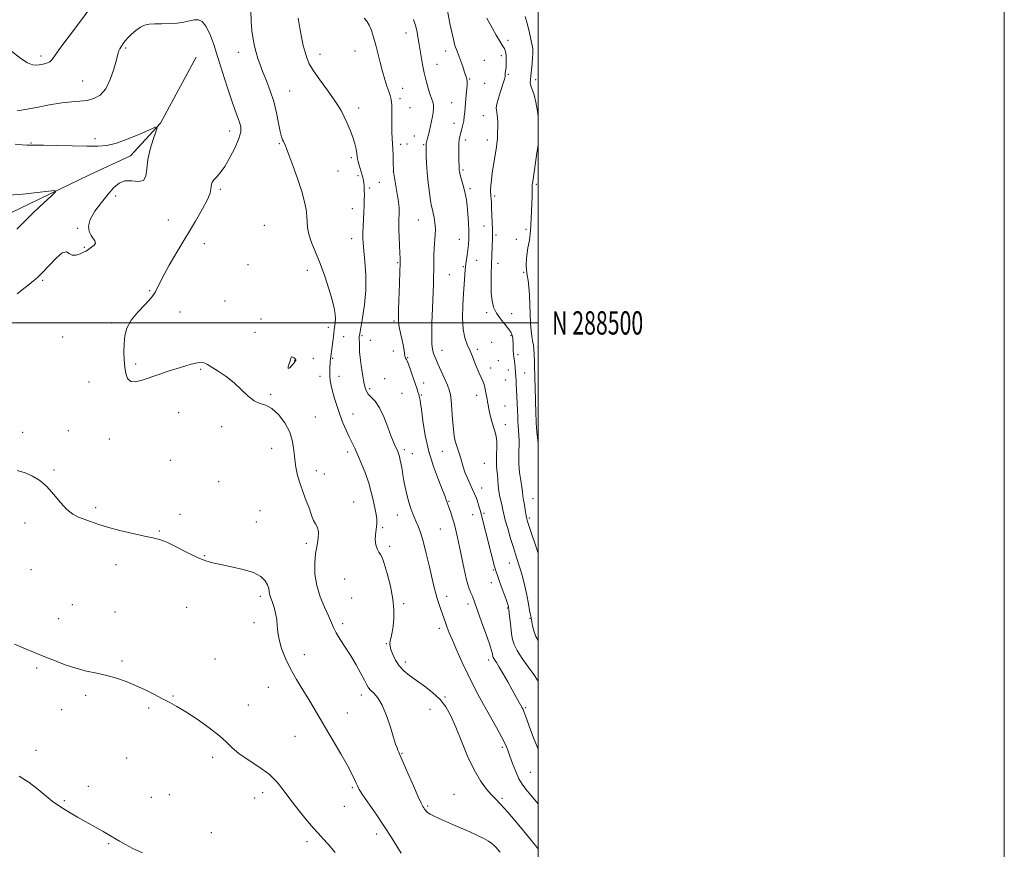
# Model space of a CAD drawing. Extents: x 2144800 to 2147700, y 287300 to 290200.
# Drawn here: x 2147278 to 2147700, y 288274 to 288630 of the extents above; entities that cross this region are included whole.
import ezdxf
from ezdxf.enums import TextEntityAlignment as Align

# ---------------------------------------------------------------- set-up
doc = ezdxf.new("R2010")
doc.units = 0
doc.header["$MEASUREMENT"] = 0
for name, color, linetype, lineweight in [('BREAKLINE DTM HARD', 7, 'Continuous', 0), ('CONTOUR INDEX', 41, 'Continuous', 13), ('CONTOUR INTERMEDIATE', 44, 'Continuous', 0), ('CONTOUR INTERMEDIATE DEPRESSION', 44, 'Continuous', 0), ('GRID LINE', 7, 'Continuous', 0), ('GRID TEXT', 7, 'Continuous', 0), ('SPOT ELEVATION DTM', 2, 'Continuous', 13)]:
    doc.layers.add(name, color=color, linetype=linetype, lineweight=lineweight)
doc.styles.add('Style-WORKING', font='WORKING.shx')

msp = doc.modelspace()

# ---------------------------------------------------------------- linework, layer by layer
at = {"layer": 'BREAKLINE DTM HARD'}
msp.add_polyline3d([(2147353.25, 288614.06, 882.69), (2147338.01, 288585.7, 882.04), (2147325.16, 288571.76, 881.55), (2147307.21, 288563.38, 880.46), (2147265.08, 288543.15, 879), (2147236.02, 288518.02, 878.03), (2147220.71, 288491.71, 877.25), (2147201.74, 288464.87, 876.36), (2147178.32, 288436.24, 875.69), (2147160.36, 288415.57, 874.88), (2147142.64, 288400.45, 874.54), (2147121.03, 288384.99, 874.37), (2147111.27, 288370.74, 874.27), (2147103.64, 288347.55, 873.97), (2147098.7, 288323.63, 873.4), (2147094.49, 288277.62, 872.83), (2147091.83, 288234.12, 871.88), (2147089.35, 288166.86, 870.34), (2147089.12, 288149.24, 869.55), (2147087.53, 288141.41, 869.2), (2147083.68, 288127.97, 869.04)], dxfattribs=at)
at = {"layer": 'CONTOUR INDEX', "flags": 128}
for points, elevation in [([(2147425.433, 288630.815), (2147426.551, 288629.56), (2147427.593, 288627.831), (2147428.538, 288625.503), (2147429.433, 288622.617), (2147430.338, 288619.262), (2147432.302, 288611.698), (2147433.308, 288607.954), (2147434.281, 288604.54), (2147435.178, 288601.606), (2147435.948, 288599.28), (2147436.553, 288597.549), (2147436.977, 288595.831), (2147437.213, 288593.403), (2147437.273, 288589.813), (2147437.247, 288585.683), (2147437.246, 288581.906), (2147437.349, 288579.12), (2147437.688, 288574.718), (2147437.804, 288572.026), (2147437.869, 288569.262), (2147437.925, 288565.042), (2147437.943, 288564.909), (2147440.103, 288551.91), (2147440.307, 288550.478), (2147440.405, 288549.323), (2147440.428, 288548.128), (2147440.401, 288546.865), (2147440.29, 288544.243), (2147440.262, 288542.55), (2147440.296, 288540.124), (2147440.412, 288536.781), (2147440.708, 288529.917), (2147440.784, 288527.643), (2147440.783, 288525.436), (2147440.698, 288522.11), (2147440.534, 288516.932), (2147440.156, 288505.779), (2147440.057, 288502.431), (2147440.116, 288500.29), (2147440.415, 288498.277), (2147440.987, 288495.598), (2147441.672, 288492.592), (2147442.262, 288489.887), (2147442.604, 288487.963), (2147442.865, 288485.919), (2147443.003, 288485.345), (2147443.177, 288484.925), (2147443.549, 288484.326), (2147443.855, 288483.677), (2147444.413, 288482.248), (2147445.296, 288479.797), (2147446.333, 288476.826), (2147447.295, 288474.024), (2147448.002, 288471.927), (2147448.477, 288470.465), (2147448.798, 288469.414), (2147449.03, 288468.584), (2147449.197, 288467.917), (2147449.317, 288467.386), (2147449.419, 288466.834), (2147449.593, 288465.577), (2147449.944, 288462.798), (2147450.575, 288457.966), (2147451.592, 288451.688), (2147453.097, 288444.857), (2147455.1, 288438.299), (2147457.223, 288432.58), (2147458.995, 288428.201), (2147460.067, 288425.486), (2147460.587, 288424.044), (2147460.829, 288423.305), (2147461.033, 288422.748), (2147461.314, 288422.032), (2147461.752, 288420.866), (2147462.398, 288419.039), (2147463.176, 288416.678), (2147463.977, 288413.992), (2147464.727, 288411.108), (2147465.48, 288407.821), (2147466.328, 288403.843), (2147468.326, 288394.257), (2147469.198, 288390.262), (2147469.818, 288387.746), (2147470.27, 288386.313), (2147470.683, 288385.306), (2147471.156, 288384.2), (2147471.657, 288382.997), (2147472.121, 288381.834), (2147472.539, 288380.708), (2147474.155, 288376.199), (2147475.768, 288371.756), (2147477.598, 288366.683), (2147479.148, 288362.259), (2147480.048, 288359.452), (2147480.427, 288357.988), (2147480.609, 288356.827), (2147480.728, 288356.432), (2147480.96, 288355.982), (2147482.114, 288354.19), (2147483.309, 288352.242), (2147485.027, 288349.319), (2147487.008, 288345.871), (2147488.913, 288342.499), (2147490.467, 288339.696), (2147493.111, 288334.828), (2147493.532, 288334.006), (2147493.879, 288333.211), (2147494.28, 288332.133), (2147494.962, 288330.228), (2147496.18, 288326.892), (2147498.079, 288321.842), (2147500, 288316.982)], 890), ([(2147273.017, 288554.783), (2147278.98, 288555.27), (2147285.121, 288555.934), (2147290.06, 288556.529), (2147292.689, 288556.774), (2147293.004, 288556.261), (2147291.273, 288554.55), (2147287.884, 288551.415), (2147283.684, 288547.478), (2147279.64, 288543.576), (2147276.385, 288540.288)], 880), ([(2147275.405, 288362.037), (2147281.768, 288359.398), (2147288.346, 288356.712), (2147292.479, 288355.043), (2147297.055, 288353.308), (2147301.763, 288351.759), (2147306.343, 288350.57), (2147310.758, 288349.597), (2147315.024, 288348.62), (2147319.167, 288347.454), (2147323.248, 288346.047), (2147327.336, 288344.382), (2147331.451, 288342.479), (2147335.401, 288340.505), (2147338.945, 288338.666), (2147341.993, 288337.056), (2147345.067, 288335.326), (2147348.838, 288333.018), (2147353.693, 288329.85), (2147358.87, 288326.249), (2147363.322, 288322.821), (2147366.36, 288320.003), (2147368.735, 288317.577), (2147371.558, 288315.155), (2147375.597, 288312.435), (2147380.254, 288309.444), (2147384.587, 288306.294), (2147387.925, 288303.045), (2147390.672, 288299.562), (2147393.504, 288295.658), (2147396.88, 288291.287), (2147400.413, 288286.959), (2147403.5, 288283.324), (2147405.755, 288280.779), (2147407.653, 288278.703), (2147409.883, 288276.22), (2147412.906, 288272.742)], 880)]:
    msp.add_lwpolyline(points, dxfattribs=dict(at, elevation=elevation))
at = {"layer": 'CONTOUR INTERMEDIATE', "flags": 128}
for points, elevation in [([(2147274.151, 288616.615), (2147278.052, 288613.501), (2147280.93, 288611.621), (2147283.053, 288610.806), (2147284.932, 288610.661), (2147286.94, 288610.853), (2147288.898, 288611.302), (2147290.488, 288611.987), (2147291.592, 288613.004), (2147292.887, 288614.893), (2147295.25, 288618.308), (2147299.24, 288623.616), (2147304.137, 288630.032), (2147308.899, 288636.485)], 886), ([(2147376.756, 288634.19), (2147376.863, 288629.517), (2147377.204, 288625.289), (2147377.71, 288621.738), (2147378.337, 288618.735), (2147379.047, 288616.059), (2147379.825, 288613.482), (2147380.755, 288610.754), (2147381.943, 288607.616), (2147383.438, 288603.881), (2147385.059, 288599.628), (2147386.569, 288595.004), (2147387.78, 288590.225), (2147388.707, 288585.775), (2147389.416, 288582.208), (2147389.966, 288579.912), (2147390.393, 288578.613), (2147390.726, 288577.874), (2147391.61, 288576.03), (2147392.084, 288574.85), (2147393.097, 288572.184), (2147394.792, 288567.595), (2147396.797, 288561.952), (2147398.605, 288556.451), (2147399.822, 288552.033), (2147400.497, 288548.611), (2147400.791, 288545.844), (2147400.888, 288543.39), (2147401.074, 288540.908), (2147401.658, 288538.06), (2147402.861, 288534.564), (2147404.545, 288530.375), (2147406.486, 288525.509), (2147408.46, 288520.088), (2147410.254, 288514.666), (2147411.658, 288509.903), (2147412.523, 288506.295), (2147412.935, 288503.678), (2147413.041, 288501.722), (2147412.976, 288500.149), (2147412.829, 288498.902), (2147412.576, 288497.3), (2147412.335, 288495.325), (2147410.917, 288484.373), (2147410.848, 288483.609), (2147410.769, 288482.55), (2147410.675, 288481.025), (2147410.615, 288479.17), (2147410.649, 288477.196), (2147410.835, 288475.238), (2147411.214, 288473.132), (2147411.82, 288470.637), (2147412.675, 288467.596), (2147413.741, 288464.173), (2147414.964, 288460.618), (2147416.288, 288457.157), (2147417.64, 288453.938), (2147418.942, 288451.091), (2147421.365, 288446.199), (2147422.719, 288443.283), (2147424.285, 288439.563), (2147425.895, 288435.362), (2147427.323, 288431.162), (2147428.4, 288427.357), (2147429.192, 288423.995), (2147430.377, 288418.417), (2147430.766, 288416.023), (2147430.861, 288413.714), (2147430.608, 288411.386), (2147430.25, 288409.074), (2147430.106, 288406.847), (2147430.406, 288404.783), (2147431.017, 288403.004), (2147431.721, 288401.644), (2147432.366, 288400.663), (2147433.071, 288399.338), (2147434.026, 288396.773), (2147435.326, 288392.397), (2147436.685, 288386.943), (2147437.725, 288381.469), (2147438.163, 288376.823), (2147438.111, 288373.024), (2147437.775, 288369.885), (2147437.342, 288367.251), (2147436.916, 288365.109), (2147436.58, 288363.48), (2147436.414, 288362.308), (2147436.496, 288361.228), (2147436.901, 288359.797), (2147437.692, 288357.715), (2147438.877, 288355.239), (2147440.451, 288352.771), (2147442.42, 288350.602), (2147444.84, 288348.589), (2147447.776, 288346.479), (2147451.207, 288344.07), (2147454.754, 288341.361), (2147457.95, 288338.402), (2147460.471, 288335.165), (2147462.577, 288331.332), (2147464.677, 288326.506), (2147467.085, 288320.516), (2147469.754, 288314.077), (2147472.547, 288308.127), (2147475.318, 288303.414), (2147477.889, 288299.919), (2147480.074, 288297.434), (2147481.854, 288295.601), (2147483.891, 288293.467), (2147487.017, 288289.932), (2147491.705, 288284.352), (2147497.008, 288277.918), (2147500, 288274.258)], 886), ([(2147461.037, 288634.755), (2147462.192, 288628.505), (2147463.357, 288622.866), (2147464.353, 288619.075), (2147465.215, 288616.644), (2147466.033, 288614.65), (2147466.865, 288612.395), (2147467.654, 288610.066), (2147468.312, 288608.072), (2147468.777, 288606.713), (2147469.305, 288605.254), (2147469.474, 288604.646), (2147469.567, 288603.683), (2147469.534, 288601.99), (2147469.35, 288599.358), (2147469.074, 288596.219), (2147468.556, 288590.651), (2147468.338, 288588.59), (2147468.077, 288586.758), (2147467.733, 288584.98), (2147467.329, 288583.283), (2147466.905, 288581.747), (2147466.503, 288580.371), (2147466.176, 288578.848), (2147465.976, 288576.79), (2147465.935, 288573.99), (2147465.998, 288570.962), (2147466.178, 288565.976), (2147466.209, 288565.495), (2147466.269, 288564.995), (2147466.419, 288564.23), (2147466.724, 288562.986), (2147467.817, 288558.959), (2147468.395, 288556.787), (2147468.861, 288554.847), (2147469.231, 288552.814), (2147469.552, 288550.233), (2147469.851, 288546.819), (2147470.095, 288542.981), (2147470.236, 288539.301), (2147470.237, 288536.224), (2147470.108, 288533.645), (2147469.874, 288531.324), (2147469.566, 288529.086), (2147468.98, 288525.325), (2147468.817, 288524.042), (2147468.715, 288522.885), (2147468.244, 288516.516), (2147467.989, 288512.566), (2147467.729, 288507.55), (2147467.626, 288502.171), (2147467.871, 288497.311), (2147468.587, 288493.616), (2147469.626, 288490.775), (2147470.77, 288488.24), (2147471.844, 288485.589), (2147472.845, 288482.919), (2147473.815, 288480.451), (2147474.771, 288478.356), (2147475.649, 288476.581), (2147476.361, 288475.023), (2147476.852, 288473.59), (2147477.179, 288472.243), (2147477.914, 288468.485), (2147478.121, 288467.314), (2147478.296, 288466.149), (2147478.519, 288464.774), (2147478.892, 288462.926), (2147479.478, 288460.465), (2147480.194, 288457.73), (2147480.923, 288455.182), (2147481.556, 288453.127), (2147482.029, 288451.263), (2147482.287, 288449.134), (2147482.31, 288446.437), (2147482.21, 288443.496), (2147482.132, 288440.785), (2147482.186, 288438.639), (2147482.341, 288436.822), (2147482.53, 288434.956), (2147482.913, 288430.311), (2147483.21, 288427.801), (2147483.632, 288425.394), (2147484.108, 288423.198), (2147484.537, 288421.309), (2147484.872, 288419.707), (2147485.266, 288417.921), (2147485.925, 288415.366), (2147486.974, 288411.694), (2147488.227, 288407.506), (2147489.416, 288403.638), (2147490.344, 288400.7), (2147491.795, 288396.161), (2147492.579, 288393.582), (2147493.424, 288390.548), (2147494.281, 288387.048), (2147495.101, 288383.177), (2147495.82, 288379.453), (2147496.374, 288376.5), (2147496.717, 288374.763), (2147496.978, 288373.612), (2147497.029, 288373.3), (2147497.109, 288372.74), (2147497.276, 288371.685), (2147497.596, 288369.976), (2147498.16, 288367.786), (2147499.064, 288365.375), (2147500, 288363.651)], 894), ([(2147494.526, 288631.458), (2147495.426, 288628.123), (2147496.263, 288624.539), (2147497.621, 288618.361), (2147497.736, 288617.597), (2147497.777, 288616.783), (2147497.748, 288615.623), (2147497.64, 288613.852), (2147497.453, 288611.35), (2147497.212, 288608.568), (2147496.95, 288606.1), (2147496.717, 288604.366), (2147496.639, 288603.089), (2147496.857, 288601.816), (2147498.272, 288597.845), (2147499.089, 288594.751), (2147499.729, 288590.858), (2147500, 288588.428)], 898), ([(2147276.483, 288591.079), (2147280.017, 288591.527), (2147284.877, 288592.447), (2147290.424, 288593.543), (2147295.707, 288594.456), (2147299.999, 288594.935), (2147303.465, 288595.183), (2147306.494, 288595.512), (2147309.388, 288596.249), (2147312.102, 288597.768), (2147314.504, 288600.461), (2147316.485, 288604.471), (2147318.02, 288608.97), (2147319.107, 288612.881), (2147319.775, 288615.401), (2147320.184, 288616.806), (2147320.524, 288617.641), (2147320.945, 288618.36), (2147322.335, 288620.355), (2147322.943, 288621.153), (2147323.96, 288622.29), (2147325.533, 288623.859), (2147327.45, 288625.559), (2147329.403, 288626.992), (2147331.2, 288627.858), (2147333.091, 288628.251), (2147335.44, 288628.368), (2147338.476, 288628.39), (2147341.878, 288628.452), (2147345.188, 288628.678), (2147348.044, 288629.134), (2147350.45, 288629.662), (2147352.503, 288630.049), (2147354.301, 288630.051), (2147355.943, 288629.305), (2147357.529, 288627.422), (2147359.148, 288624.116), (2147360.853, 288619.535), (2147362.686, 288613.934), (2147366.622, 288601.357), (2147368.422, 288595.806), (2147369.912, 288591.567), (2147371.077, 288588.456), (2147371.93, 288586.103), (2147372.444, 288584.108), (2147372.428, 288581.96), (2147371.651, 288579.114), (2147369.998, 288575.261), (2147367.812, 288571.005), (2147365.555, 288567.186), (2147363.612, 288564.441), (2147362.07, 288562.621), (2147360.945, 288561.377), (2147360.233, 288560.396), (2147359.856, 288559.508), (2147359.716, 288558.58), (2147359.661, 288557.431), (2147359.309, 288555.691), (2147358.225, 288552.944), (2147356.089, 288548.889), (2147353.057, 288543.693), (2147345.455, 288531.096), (2147341.746, 288524.795), (2147338.863, 288519.55), (2147335.904, 288513.285), (2147334.223, 288510.856), (2147331.471, 288507.956), (2147328.23, 288504.654), (2147325.384, 288501.203), (2147323.61, 288497.801), (2147322.745, 288494.434), (2147322.421, 288491.036), (2147322.329, 288487.576), (2147322.408, 288484.179), (2147322.657, 288481.009), (2147323.107, 288478.243), (2147323.919, 288476.126), (2147325.287, 288474.915), (2147327.359, 288474.769), (2147330.111, 288475.443), (2147337.321, 288477.915), (2147341.34, 288479.246), (2147345.155, 288480.465), (2147348.453, 288481.469), (2147351.149, 288482.238), (2147353.216, 288482.771), (2147354.664, 288483.073), (2147355.654, 288483.163), (2147356.386, 288483.066), (2147357.094, 288482.773), (2147358.146, 288482.149), (2147362.738, 288479.279), (2147366.146, 288476.989), (2147369.63, 288474.28), (2147372.765, 288471.339), (2147375.561, 288468.599), (2147378.14, 288466.553), (2147380.624, 288465.464), (2147383.141, 288464.671), (2147385.818, 288463.281), (2147388.688, 288460.639), (2147391.401, 288457.047), (2147393.508, 288453.044), (2147394.709, 288449.083), (2147395.275, 288445.258), (2147395.623, 288441.578), (2147396.109, 288438.029), (2147396.843, 288434.513), (2147397.874, 288430.911), (2147399.195, 288427.184), (2147400.579, 288423.618), (2147401.746, 288420.578), (2147402.506, 288418.318), (2147403.05, 288416.637), (2147403.66, 288415.221), (2147404.511, 288413.785), (2147405.355, 288412.146), (2147405.836, 288410.153), (2147405.71, 288407.671), (2147405.185, 288404.64), (2147404.584, 288401.022), (2147404.207, 288396.816), (2147404.284, 288392.186), (2147405.023, 288387.334), (2147406.513, 288382.494), (2147408.364, 288378.016), (2147410.065, 288374.283), (2147412.239, 288369.267), (2147413.427, 288366.956), (2147415.155, 288364.107), (2147417.298, 288360.75), (2147419.62, 288357.038), (2147421.892, 288353.175), (2147423.909, 288349.557), (2147425.474, 288346.627), (2147426.489, 288344.682), (2147427.253, 288343.416), (2147428.165, 288342.375), (2147429.526, 288341.101), (2147431.243, 288339.127), (2147433.12, 288335.985), (2147434.974, 288331.472), (2147436.647, 288326.462), (2147437.99, 288322.097), (2147438.902, 288319.235), (2147439.476, 288317.603), (2147439.855, 288316.646), (2147440.214, 288315.775), (2147440.853, 288314.265), (2147442.106, 288311.36), (2147444.147, 288306.668), (2147446.515, 288301.272), (2147448.592, 288296.618), (2147449.91, 288293.793), (2147450.613, 288292.434), (2147450.994, 288291.818), (2147451.308, 288291.338), (2147451.643, 288290.864), (2147452.045, 288290.383), (2147452.619, 288289.859), (2147453.702, 288289.163), (2147455.69, 288288.144), (2147458.823, 288286.709), (2147462.713, 288285.002), (2147470.659, 288281.555), (2147474.02, 288280.041), (2147476.75, 288278.703), (2147478.754, 288277.553), (2147480.17, 288276.56), (2147481.193, 288275.681), (2147481.993, 288274.881), (2147482.648, 288274.145), (2147483.739, 288272.811)], 884), ([(2147397.126, 288630.73), (2147397.722, 288626.476), (2147398.464, 288622.576), (2147399.248, 288619.133), (2147400.013, 288616.192), (2147400.774, 288613.701), (2147401.853, 288611.214), (2147403.647, 288608.186), (2147406.37, 288604.288), (2147409.492, 288600.04), (2147412.299, 288596.179), (2147414.266, 288593.225), (2147415.624, 288590.844), (2147416.793, 288588.486), (2147418.089, 288585.736), (2147419.415, 288582.719), (2147420.57, 288579.696), (2147421.398, 288576.907), (2147421.93, 288574.515), (2147422.241, 288572.664), (2147422.414, 288571.403), (2147422.566, 288570.405), (2147422.821, 288569.247), (2147423.258, 288567.648), (2147424.521, 288563.383), (2147424.789, 288562.37), (2147424.915, 288561.841), (2147425.058, 288561.105), (2147425.203, 288560.076), (2147425.335, 288558.69), (2147425.433, 288556.982), (2147425.479, 288555.011), (2147425.456, 288552.816), (2147425.375, 288550.355), (2147425.249, 288547.569), (2147424.951, 288541.362), (2147424.851, 288538.627), (2147424.837, 288536.443), (2147424.95, 288534.177), (2147425.234, 288530.996), (2147425.678, 288526.305), (2147426.05, 288520.463), (2147426.064, 288514.065), (2147425.541, 288507.725), (2147424.723, 288502.113), (2147423.962, 288497.916), (2147423.356, 288494.637), (2147423.285, 288494.1), (2147423.262, 288493.726), (2147423.265, 288493.16), (2147423.351, 288491.389), (2147423.38, 288490.32), (2147423.38, 288489.156), (2147423.436, 288487.573), (2147423.658, 288485.17), (2147424.111, 288481.748), (2147424.697, 288477.93), (2147425.275, 288474.541), (2147425.766, 288472.195), (2147426.326, 288470.653), (2147427.174, 288469.465), (2147428.464, 288468.181), (2147430.1, 288466.363), (2147431.922, 288463.575), (2147433.772, 288459.612), (2147435.503, 288455.193), (2147436.972, 288451.268), (2147438.072, 288448.555), (2147438.857, 288446.861), (2147439.415, 288445.761), (2147439.833, 288444.864), (2147440.176, 288443.924), (2147440.504, 288442.726), (2147440.864, 288441.116), (2147441.248, 288439.168), (2147441.634, 288437.013), (2147442.015, 288434.741), (2147442.45, 288432.269), (2147443.012, 288429.475), (2147443.747, 288426.319), (2147444.587, 288423.118), (2147445.437, 288420.271), (2147446.226, 288418.059), (2147446.979, 288416.282), (2147447.747, 288414.615), (2147448.58, 288412.709), (2147449.538, 288410.099), (2147450.679, 288406.291), (2147452.017, 288401.065), (2147453.39, 288395.294), (2147454.588, 288390.125), (2147455.467, 288386.407), (2147456.129, 288383.806), (2147456.739, 288381.695), (2147457.42, 288379.573), (2147458.135, 288377.47), (2147460.382, 288370.95), (2147460.986, 288369.282), (2147461.865, 288367.041), (2147463.219, 288363.812), (2147465.165, 288359.371), (2147467.475, 288354.263), (2147469.838, 288349.225), (2147472.034, 288344.784), (2147474.217, 288340.63), (2147476.633, 288336.24), (2147482.187, 288326.337), (2147484.491, 288322.08), (2147485.996, 288319.011), (2147486.986, 288316.601), (2147487.897, 288314.073), (2147489.063, 288310.882), (2147490.419, 288307.426), (2147491.796, 288304.335), (2147493.119, 288302.01), (2147494.677, 288299.93), (2147496.848, 288297.34), (2147500, 288293.523)], 888), ([(2147446.549, 288630.216), (2147447.501, 288627.244), (2147448.072, 288624.782), (2147448.423, 288622.781), (2147448.981, 288619.452), (2147449.796, 288614.384), (2147450.389, 288610.927), (2147451.108, 288607.308), (2147451.936, 288603.866), (2147452.799, 288600.796), (2147453.606, 288598.256), (2147454.279, 288596.332), (2147454.777, 288594.821), (2147455.067, 288593.448), (2147455.131, 288591.981), (2147455.002, 288590.357), (2147454.722, 288588.556), (2147454.337, 288586.581), (2147453.893, 288584.538), (2147453.434, 288582.558), (2147453.003, 288580.763), (2147452.627, 288579.249), (2147452.01, 288576.937), (2147451.948, 288576.658), (2147451.922, 288576.345), (2147451.923, 288575.668), (2147451.984, 288571.86), (2147452.105, 288568.565), (2147452.376, 288564.583), (2147452.832, 288560.186), (2147453.383, 288555.93), (2147453.903, 288552.439), (2147454.303, 288550.128), (2147454.633, 288548.558), (2147454.977, 288547.079), (2147455.383, 288545.179), (2147455.751, 288542.888), (2147455.945, 288540.371), (2147455.877, 288537.757), (2147455.412, 288532.097), (2147455.283, 288528.965), (2147455.238, 288525.774), (2147455.216, 288522.716), (2147455.166, 288519.832), (2147455.065, 288516.553), (2147454.667, 288506.282), (2147454.453, 288499.925), (2147454.353, 288494.448), (2147454.438, 288490.857), (2147454.682, 288488.763), (2147455.03, 288487.426), (2147455.459, 288486.176), (2147456.077, 288484.62), (2147457.019, 288482.433), (2147459.806, 288476.191), (2147461.073, 288473.303), (2147461.901, 288471.206), (2147462.384, 288469.295), (2147462.696, 288466.711), (2147462.988, 288462.894), (2147463.3, 288458.48), (2147463.647, 288454.404), (2147464.041, 288451.374), (2147464.49, 288449.201), (2147465, 288447.471), (2147466.161, 288444.143), (2147466.727, 288442.353), (2147467.837, 288438.248), (2147468.611, 288435.877), (2147469.651, 288433.309), (2147470.812, 288430.752), (2147471.895, 288428.461), (2147472.749, 288426.609), (2147473.41, 288425.036), (2147473.963, 288423.506), (2147474.494, 288421.775), (2147475.09, 288419.594), (2147479.897, 288400.995), (2147481.37, 288395.438), (2147481.873, 288393.617), (2147482.384, 288391.954), (2147483.099, 288389.873), (2147484.133, 288387.014), (2147486.264, 288381.217), (2147486.864, 288379.549), (2147487.156, 288378.685), (2147487.281, 288378.242), (2147487.366, 288377.831), (2147487.476, 288377.037), (2147487.66, 288375.437), (2147488.3, 288369.604), (2147488.66, 288366.555), (2147489.04, 288364.117), (2147489.721, 288361.906), (2147491.054, 288359.325), (2147493.226, 288355.986), (2147495.789, 288352.34), (2147498.133, 288349.048), (2147500, 288346.296)], 892), ([(2147477.991, 288630.862), (2147480.436, 288626.383), (2147482.072, 288623.438), (2147483.557, 288620.856), (2147484.568, 288619.243), (2147485.181, 288618.352), (2147485.57, 288617.72), (2147485.879, 288616.953), (2147486.121, 288615.934), (2147486.278, 288614.612), (2147486.338, 288612.991), (2147486.316, 288611.299), (2147486.235, 288609.82), (2147486.118, 288608.765), (2147486.005, 288608.054), (2147485.932, 288607.07), (2147485.938, 288606.563), (2147485.879, 288605.935), (2147485.684, 288605.082), (2147485.301, 288603.809), (2147483.836, 288599.271), (2147482.962, 288596.412), (2147482.317, 288593.945), (2147482.082, 288592.317), (2147482.15, 288591.282), (2147482.342, 288590.417), (2147482.507, 288589.359), (2147482.616, 288587.981), (2147482.672, 288586.215), (2147482.678, 288584.073), (2147482.649, 288581.885), (2147482.601, 288580.063), (2147482.547, 288578.896), (2147482.482, 288578.177), (2147482.088, 288575.542), (2147480.835, 288567.633), (2147480.356, 288564.357), (2147479.98, 288561.425), (2147479.727, 288558.997), (2147479.598, 288557.183), (2147479.589, 288556.012), (2147479.66, 288555.202), (2147479.764, 288554.396), (2147479.866, 288553.269), (2147479.968, 288551.63), (2147480.082, 288549.319), (2147480.214, 288546.305), (2147480.339, 288543.065), (2147480.426, 288540.202), (2147480.449, 288538.123), (2147480.419, 288536.445), (2147480.016, 288525.152), (2147479.888, 288520.931), (2147479.828, 288516.634), (2147479.914, 288512.696), (2147480.236, 288509.435), (2147480.919, 288506.69), (2147482.098, 288504.179), (2147483.81, 288501.704), (2147485.7, 288499.393), (2147487.315, 288497.455), (2147488.315, 288496.036), (2147488.808, 288495.018), (2147489.018, 288494.218), (2147489.132, 288493.455), (2147489.202, 288492.56), (2147489.249, 288491.365), (2147489.289, 288489.787), (2147489.343, 288488.067), (2147489.428, 288486.528), (2147489.555, 288485.393), (2147489.865, 288483.512), (2147490.005, 288482.284), (2147490.126, 288480.928), (2147490.471, 288476.691), (2147490.559, 288475.43), (2147490.657, 288473.746), (2147490.766, 288471.482), (2147491.128, 288462.373), (2147491.241, 288459.867), (2147491.359, 288457.768), (2147491.498, 288455.856), (2147491.66, 288453.924), (2147491.794, 288451.806), (2147491.834, 288449.347), (2147491.673, 288443.127), (2147491.747, 288439.535), (2147492.078, 288435.814), (2147492.547, 288432.325), (2147492.98, 288429.483), (2147493.244, 288427.574), (2147493.484, 288425.569), (2147493.615, 288424.813), (2147493.794, 288423.893), (2147494.023, 288422.61), (2147494.594, 288418.936), (2147494.873, 288417.213), (2147495.13, 288415.926), (2147495.466, 288414.704), (2147496.012, 288413.029), (2147500, 288401.206)], 896), ([(2147275.692, 288576.745), (2147278.63, 288576.491), (2147280.781, 288576.325), (2147282.382, 288576.268), (2147284.363, 288576.269), (2147287.833, 288576.255), (2147293.458, 288576.173), (2147300.158, 288576.045), (2147306.413, 288575.911), (2147311.139, 288575.86), (2147315.005, 288576.17), (2147319.115, 288577.167), (2147324.192, 288579.014), (2147329.432, 288581.206), (2147333.649, 288583.076), (2147335.946, 288584.028), (2147336.567, 288583.758), (2147336.046, 288582.033), (2147334.901, 288578.782), (2147333.603, 288574.573), (2147332.609, 288570.134), (2147332.18, 288566.135), (2147331.8, 288563.01), (2147330.755, 288561.134), (2147328.564, 288560.667), (2147325.664, 288560.906), (2147322.724, 288560.929), (2147320.233, 288559.991), (2147317.963, 288558.049), (2147315.51, 288555.234), (2147312.648, 288551.736), (2147309.877, 288547.979), (2147307.876, 288544.448), (2147307.137, 288541.533), (2147307.401, 288539.243), (2147308.219, 288537.494), (2147309.887, 288535.169), (2147310.067, 288534.267), (2147309.502, 288533.356), (2147308.492, 288532.492), (2147306.711, 288531.258), (2147306.016, 288530.82), (2147305.033, 288530.296), (2147303.536, 288529.613), (2147301.787, 288529.075), (2147300.167, 288529.082), (2147298.911, 288529.796), (2147297.648, 288530.443), (2147295.858, 288530.008), (2147293.218, 288527.836), (2147290.199, 288524.684), (2147287.467, 288521.665), (2147285.432, 288519.562), (2147283.466, 288517.851), (2147276.558, 288512.444)], 882), ([(2147500, 288576.403), (2147499.614, 288573.856), (2147497.683, 288560.756), (2147497.52, 288559.37), (2147497.456, 288558.091), (2147497.422, 288554.097), (2147497.359, 288551.262), (2147497.221, 288547.964), (2147497.046, 288544.708), (2147496.732, 288539.719), (2147496.602, 288538.144), (2147496.47, 288536.94), (2147496.259, 288535.529), (2147495.61, 288532.173), (2147495.28, 288530.072), (2147495.028, 288527.626), (2147494.912, 288525.047), (2147494.989, 288522.609), (2147495.284, 288520.458), (2147495.687, 288518.25), (2147496.056, 288515.513), (2147496.287, 288511.935), (2147496.572, 288503.688), (2147496.78, 288499.915), (2147497.038, 288496.711), (2147497.313, 288494.215), (2147497.571, 288492.502), (2147497.792, 288491.392), (2147497.961, 288490.641), (2147498.067, 288490.034), (2147498.13, 288489.465), (2147498.219, 288488.126), (2147498.271, 288487.154), (2147498.328, 288485.819), (2147498.391, 288484.003), (2147498.462, 288481.627), (2147498.826, 288467.12), (2147499.027, 288460.667), (2147499.11, 288458.422), (2147499.178, 288456.863), (2147499.283, 288455.4), (2147499.485, 288453.299), (2147500, 288448.346)], 898), ([(2147276.602, 288436.69), (2147279.915, 288435.628), (2147283.112, 288434.26), (2147286.201, 288432.389), (2147289.22, 288429.815), (2147292.189, 288426.486), (2147295.069, 288422.954), (2147297.808, 288419.922), (2147300.378, 288417.903), (2147302.852, 288416.646), (2147307.954, 288414.724), (2147311.117, 288413.602), (2147315.25, 288412.33), (2147320.543, 288410.929), (2147326.19, 288409.581), (2147331.14, 288408.504), (2147334.691, 288407.798), (2147337.543, 288407.081), (2147340.745, 288405.851), (2147345.022, 288403.798), (2147349.79, 288401.375), (2147354.141, 288399.226), (2147357.471, 288397.824), (2147360.397, 288396.957), (2147363.843, 288396.243), (2147368.413, 288395.361), (2147373.425, 288394.224), (2147377.881, 288392.807), (2147381.004, 288391.119), (2147382.916, 288389.313), (2147383.965, 288387.577), (2147384.476, 288386.061), (2147384.692, 288384.765), (2147384.836, 288383.651), (2147385.094, 288382.642), (2147386.049, 288379.991), (2147386.717, 288377.901), (2147387.373, 288375.405), (2147387.862, 288372.751), (2147388.105, 288370.105), (2147388.338, 288367.3), (2147388.87, 288364.084), (2147389.954, 288360.283), (2147391.599, 288356.027), (2147393.755, 288351.523), (2147396.331, 288346.969), (2147399.07, 288342.535), (2147401.674, 288338.385), (2147403.959, 288334.565), (2147408.816, 288326.13), (2147415.356, 288315.015), (2147418.22, 288310.022), (2147420.145, 288306.41), (2147421.285, 288304.01), (2147421.95, 288302.432), (2147422.474, 288301.237), (2147423.294, 288299.775), (2147424.871, 288297.345), (2147430.77, 288288.695), (2147434.12, 288283.712), (2147437.06, 288279.18), (2147439.446, 288275.369), (2147441.217, 288272.457)], 882), ([(2147277.437, 288305.412), (2147281.685, 288302.749), (2147285.598, 288299.692), (2147288.929, 288296.87), (2147291.553, 288294.739), (2147293.838, 288293.086), (2147296.275, 288291.525), (2147299.216, 288289.766), (2147302.468, 288287.883), (2147313.372, 288281.7), (2147315.168, 288280.655), (2147320.437, 288277.508), (2147322.938, 288276.105), (2147326.192, 288274.422), (2147330.264, 288272.478)], 878)]:
    msp.add_lwpolyline(points, dxfattribs=dict(at, elevation=elevation))
at = {"layer": 'CONTOUR INTERMEDIATE DEPRESSION', "elevation": 884, "flags": 128}
msp.add_lwpolyline([(2147396.107, 288484.012), (2147396.057, 288483.849), (2147395.838, 288483.517), (2147395.304, 288482.835), (2147394.401, 288481.751), (2147393.442, 288480.74), (2147392.831, 288480.406), (2147392.848, 288481.151), (2147393.267, 288482.549), (2147393.738, 288483.972), (2147394, 288484.914), (2147394.148, 288485.367), (2147394.367, 288485.447), (2147394.783, 288485.27), (2147395.294, 288484.954), (2147395.74, 288484.618), (2147395.998, 288484.355), (2147396.098, 288484.163), (2147396.107, 288484.012)], dxfattribs=at)
at = {"layer": 'GRID LINE', "flags": 128}
for points in [[(2144800, 287300), (2147700, 287300), (2147700, 290200), (2144800, 290200), (2144800, 287300)], [(2145000, 287500), (2147500, 287500), (2147500, 290000), (2145000, 290000), (2145000, 287500)], [(2147500, 288500), (2145000, 288500)]]:
    msp.add_lwpolyline(points, dxfattribs=at)
at = {"layer": 'SPOT ELEVATION DTM'}
for p in [(2147443.4, 288624.5, 891.34), (2147487.04, 288621.32, 896.38), (2147286.73, 288614.51, 886.4), (2147323.14, 288617.94, 883.8), (2147371.47, 288616.09, 885.29), (2147406.48, 288615.21, 888.6), (2147421.48, 288616.74, 889.11), (2147460.35, 288616.73, 893.53), (2147484.21, 288614.64, 895.61), (2147456.7, 288610.99, 892.87), (2147476.96, 288612.72, 894.92), (2147487.2, 288606.65, 896.17), (2147304.68, 288603.82, 884.9), (2147470.58, 288604.67, 894.11), (2147477.02, 288602.87, 894.61), (2147498.9, 288604.35, 898.37), (2147393.42, 288599.56, 886.86), (2147441.89, 288600.73, 890.64), (2147440.82, 288596.31, 890.34), (2147462.86, 288594.57, 893.03), (2147422.98, 288592.23, 888.51), (2147445.03, 288592.37, 890.56), (2147463.91, 288585.63, 893.32), (2147476.48, 288588.9, 895.3), (2147367.67, 288582.38, 883.36), (2147282.43, 288577.23, 882.1), (2147309.92, 288579.1, 882.4), (2147389.03, 288576.88, 885.86), (2147441.01, 288576.6, 890.42), (2147443.74, 288576.85, 890.84), (2147446.85, 288580.18, 891.18), (2147450.93, 288576.55, 891.86), (2147468.88, 288578.52, 894.46), (2147478.18, 288578.49, 895.51), (2147419.93, 288570.96, 887.67), (2147414.23, 288565.19, 887.1), (2147437.85, 288565.05, 889.99), (2147467.8, 288565.6, 894.23), (2147422.81, 288563.15, 887.74), (2147431.87, 288560.34, 888.96), (2147499.18, 288559.42, 898.19), (2147363.71, 288557.26, 884.3), (2147427.82, 288557.95, 888.28), (2147470.81, 288557.57, 894.32), (2147318.78, 288554.52, 882.4), (2147481.44, 288554.44, 896.31), (2147420.25, 288549.02, 887.33), (2147341.33, 288544.18, 882.5), (2147448.56, 288544.13, 891.09), (2147302.43, 288540.6, 881.9), (2147382.57, 288541.84, 884.71), (2147476.8, 288541.56, 895.28), (2147494.75, 288540.18, 897.69), (2147420.02, 288536.19, 887.39), (2147466.16, 288535.9, 893.13), (2147481.88, 288537.71, 896.26), (2147490.7, 288535.8, 897.36), (2147305.38, 288532.38, 881.9), (2147356.8, 288533.96, 885.2), (2147439.75, 288525.82, 889.85), (2147473.7, 288526.86, 894.84), (2147375.49, 288524.94, 885.9), (2147400.97, 288522.6, 885.44), (2147467.86, 288524.11, 893.84), (2147482.82, 288525.51, 896.51), (2147493.77, 288521.66, 897.89), (2147287.43, 288518.24, 882.2), (2147461.91, 288520.69, 892.92), (2147333.4, 288513.87, 883.8), (2147365.71, 288509.47, 884.8), (2147346.37, 288504.72, 884.7), (2147381.1, 288501.69, 884.5), (2147438.17, 288500.78, 889.75), (2147477.92, 288504.36, 895.74), (2147488.61, 288503.99, 896.6), (2147316.92, 288500, 883.8), (2147409.98, 288498.16, 885.52), (2147296.02, 288493.98, 883.5), (2147378.51, 288495.95, 884.7), (2147416.58, 288494.14, 886.77), (2147424.43, 288494.49, 888.2), (2147428.05, 288492.53, 888.73), (2147488.35, 288494.48, 895.83), (2147437.9, 288487.89, 889.72), (2147458.76, 288488.21, 892.67), (2147473.87, 288488.7, 894.32), (2147480.05, 288491.61, 894.83), (2147499.9, 288489.71, 898.41), (2147395.53, 288483.93, 883.94), (2147403.59, 288484.74, 884.73), (2147411.82, 288484.8, 886.15), (2147443.99, 288485.06, 890.07), (2147482.94, 288483.85, 894.74), (2147491.39, 288486.38, 896.4), (2147327.41, 288482.37, 884.2), (2147355.32, 288480.04, 883.9), (2147479.68, 288480.58, 894.38), (2147487.17, 288479.72, 895.27), (2147406.38, 288477.03, 885.34), (2147414.63, 288477.09, 886.69), (2147434.16, 288476.09, 888.93), (2147486.12, 288475.45, 894.92), (2147494.31, 288478.54, 896.96), (2147307.38, 288474.59, 883.4), (2147427.82, 288471.71, 888.28), (2147450.95, 288474.27, 890.52), (2147385.32, 288469.4, 884.1), (2147441.61, 288469.79, 889), (2147449.94, 288469.04, 890.14), (2147473.72, 288468.98, 893.61), (2147485.78, 288464.29, 894.66), (2147345.79, 288461.46, 883.5), (2147404.46, 288459.6, 884.5), (2147420.6, 288460.92, 886.84), (2147364.21, 288455.51, 883.8), (2147486.02, 288456.28, 894.61), (2147278.88, 288453.05, 882.5), (2147298.5, 288453.75, 882.8), (2147316.05, 288450.16, 883.5), (2147385.71, 288446.1, 883.5), (2147442.56, 288445.64, 888.34), (2147418.33, 288444.55, 885.54), (2147446.09, 288443.83, 888.85), (2147458.91, 288444.92, 891.26), (2147342.21, 288441.08, 882.9), (2147476.9, 288439.68, 892.94), (2147292.4, 288436.84, 882.1), (2147404.94, 288436.6, 884.5), (2147408.33, 288435.18, 884.8), (2147362.99, 288431.9, 882.8), (2147475.73, 288429.09, 892.61), (2147497.85, 288424.62, 896.85), (2147310.24, 288420.75, 882.2), (2147420.94, 288423.16, 884.88), (2147461.83, 288423.36, 890.13), (2147346.4, 288417.85, 882.1), (2147380.67, 288419.38, 882.9), (2147439.61, 288417.59, 887.22), (2147471.98, 288417.65, 891.29), (2147476.76, 288418.32, 892.26), (2147496.26, 288416.19, 896.27), (2147279.89, 288414.17, 881.7), (2147379.07, 288414.5, 882.8), (2147433.38, 288412.12, 886.2), (2147337.47, 288410.65, 882.1), (2147458.06, 288411.49, 889.01), (2147400.54, 288405.35, 883.6), (2147436.36, 288404.03, 886.18), (2147356.9, 288400.07, 882.1), (2147318.94, 288396.24, 881.6), (2147487.7, 288396.93, 893.21), (2147282.4, 288394.02, 881.1), (2147480.75, 288393.95, 891.82), (2147417.09, 288390.11, 885.4), (2147479.88, 288388.56, 891.39), (2147380.79, 288382.65, 881.6), (2147460.74, 288382.6, 888.54), (2147300.25, 288379.11, 880.9), (2147349.21, 288377.87, 881.1), (2147420.07, 288381.96, 885.2), (2147442.28, 288379.53, 886.15), (2147469.92, 288379.41, 889.57), (2147318.47, 288375.87, 880.9), (2147486.86, 288377.56, 891.87), (2147294.35, 288372.99, 880.6), (2147378.18, 288371.34, 881.5), (2147416.1, 288370.92, 884.4), (2147496.5, 288373.2, 893.9), (2147457.57, 288368.88, 887.56), (2147434.96, 288362.28, 885.9), (2147399.68, 288357.56, 882.6), (2147321.45, 288354.82, 880.2), (2147361.38, 288355.68, 880.9), (2147443.01, 288354.52, 886.5), (2147478.84, 288355.28, 889.58), (2147284.83, 288351.92, 879.8), (2147305.88, 288340.16, 879.7), (2147343.38, 288339.85, 880.1), (2147384.24, 288343.62, 881.2), (2147424.21, 288340.36, 883.5), (2147375.77, 288335.98, 880.7), (2147460.09, 288339.46, 886.14), (2147295.58, 288333.99, 879.4), (2147332.99, 288334.77, 879.8), (2147418.15, 288332.55, 882.7), (2147453.59, 288334.07, 885.14), (2147494.63, 288334.91, 890.2), (2147395.71, 288322.5, 881.2), (2147284.64, 288316.56, 878.3), (2147441.61, 288315.23, 884.1), (2147484.69, 288317.81, 887.69), (2147323.51, 288313.32, 879.1), (2147360.39, 288313.47, 879.6), (2147496.67, 288307.09, 889.08), (2147307.11, 288301.06, 878.4), (2147341.77, 288297.52, 878.8), (2147381.87, 288298.3, 879.4), (2147420.35, 288300.5, 881.8), (2147463.96, 288297.59, 884.8), (2147296.73, 288295, 878.1), (2147334.08, 288296.38, 878.7), (2147378.46, 288296.11, 879.3), (2147484.47, 288295.95, 886.25), (2147416.86, 288292.53, 881.4), (2147452.65, 288292.68, 884.2), (2147359.83, 288281.26, 878.3), (2147430.82, 288280.67, 881.5), (2147315.72, 288276.46, 877.9), (2147400.86, 288277.3, 879.5)]:
    msp.add_point(p, dxfattribs=at)

# ---------------------------------------------------------------- texts
at = {"layer": 'GRID TEXT', "style": 'Style-WORKING', "width": 0.67}
msp.add_text('N 288500', height=10, dxfattribs=at).set_placement((2147506, 288500), align=Align.MIDDLE_LEFT)

doc.saveas('drawing.dxf')
